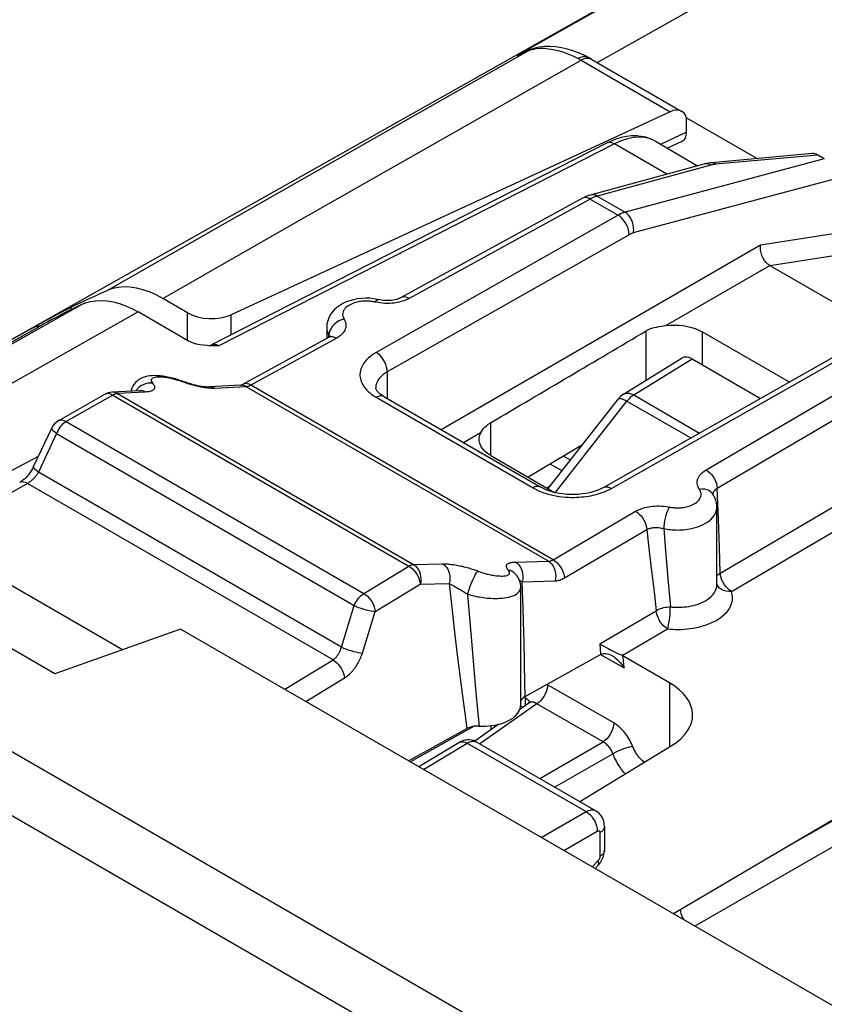
# Model space of a CAD drawing. Units: millimetres. Extents: x -34.2 to 34, y -38.1 to 38.1.
# Drawn here: x -23.4 to -13.3, y 13.7 to 26.1 of the extents above; entities that cross this region are included whole.
import ezdxf

# ---------------------------------------------------------------- set-up
doc = ezdxf.new("R2010")
doc.units = ezdxf.units.MM
doc.header["$LTSCALE"] = 23.1
doc.layers.get('0').update_dxf_attribs({"linetype": 'CONTINUOUS'})
doc.layers.add('ASSI', color=7, linetype='CONTINUOUS')
doc.layers.add('SUPERFICI', color=7, linetype='CONTINUOUS')

msp = doc.modelspace()

# ---------------------------------------------------------------- linework, layer by layer
at = {"color": 250, "linetype": 'CONTINUOUS'}
for p, q in [((4.826, 38.039), (-17.139, 25.667)), ((5.798, 37.925), (-16.126, 25.576)), ((-17.095, 25.671), (-16.998, 25.726)), ((-17.065, 25.699), (-16.998, 25.726)), ((-16.932, 25.746), (-16.892, 25.753)), ((-18.881, 24.655), (-17.095, 25.671)), ((-18.201, 24.542), (-16.331, 25.605)), ((-16.37, 25.627), (-16.361, 25.622)), ((-16.361, 25.622), (-16.353, 25.617)), ((-16.353, 25.617), (-16.344, 25.612)), ((-16.302, 25.618), (-16.331, 25.605)), ((-16.331, 25.605), (-15.206, 24.956)), ((-16.273, 25.626), (-16.302, 25.618)), ((-20.646, 23.65), (-18.881, 24.655)), ((-15.002, 24.697), (-15.327, 24.544)), ((-19.955, 23.544), (-18.201, 24.542)), ((-22.311, 22.7), (-20.646, 23.65)), ((-21.611, 22.599), (-19.955, 23.544)), ((-22.785, 22.48), (-22.751, 22.466)), ((-21.298, 22.068), (-21.298, 22.418)), ((-20.747, 22.14), (-20.747, 22.393)), ((-23.176, 22.254), (-23.146, 22.259)), ((-25.082, 21.201), (-23.276, 22.218)), ((-15.666, 21.381), (-14.929, 21.837)), ((-15.666, 21.381), (-14.835, 20.901)), ((-16.658, 20.147), (-15.752, 21.304)), ((-15.752, 21.304), (-14.945, 20.839)), ((-16.465, 20.56), (-16.552, 20.61)), ((-16.765, 20.209), (-16.752, 20.217)), ((-16.752, 20.217), (-16.717, 20.239)), ((-16.739, 20.211), (-16.752, 20.217)), ((-17.468, 17.157), (-17.468, 17.208))]:
    msp.add_line(p, q, dxfattribs=at)
at = {"color": 7, "linetype": 'CONTINUOUS'}
for p, q in [((3.67, 37.395), (-25.125, 21.177)), ((-16.97, 25.739), (-17.032, 25.714)), ((-17.139, 25.667), (-17.103, 25.684)), ((-16.229, 25.635), (-16.259, 25.651)), ((-16.194, 25.615), (-15.06, 24.96)), ((-15.206, 24.956), (-20.747, 22.393)), ((-15.002, 24.703), (-15.002, 24.879)), ((-15.002, 24.879), (-14.111, 24.365)), ((-15.06, 24.579), (-15.241, 24.494)), ((-22.785, 22.48), (-22.707, 22.519)), ((-22.707, 22.519), (-22.628, 22.556)), ((-22.628, 22.556), (-22.549, 22.593)), ((-21.298, 22.418), (-21.611, 22.599)), ((-23.08, 22.325), (-22.992, 22.373)), ((-23.276, 22.218), (-23.175, 22.274)), ((-23.175, 22.274), (-23.08, 22.325)), ((-15.795, 21.391), (-15.056, 21.848)), ((-14.929, 21.837), (-14.065, 21.338)), ((-16.748, 20.199), (-15.86, 21.333)), ((-16.572, 20.424), (-16.72, 20.51)), ((-17.679, 17.2), (-18.484, 16.751))]:
    msp.add_line(p, q, dxfattribs=at)
at = {"color": 250, "linetype": 'CONTINUOUS'}
for points in [[(-16.998, 25.726), (-16.968, 25.737), (-16.932, 25.746)], [(-16.97, 25.739), (-16.976, 25.737), (-16.998, 25.726)], [(-16.892, 25.753), (-16.846, 25.756), (-16.795, 25.756), (-16.741, 25.751), (-16.684, 25.742), (-16.623, 25.728), (-16.562, 25.71), (-16.499, 25.687), (-16.435, 25.659), (-16.37, 25.627)], [(-17.139, 25.667), (-17.125, 25.673), (-17.11, 25.68), (-17.095, 25.686), (-17.08, 25.692), (-17.065, 25.699)], [(-16.232, 25.636), (-16.256, 25.645), (-16.283, 25.649), (-16.311, 25.647), (-16.34, 25.639), (-16.37, 25.627)], [(-16.344, 25.612), (-16.335, 25.608), (-16.331, 25.605)], [(-16.192, 25.614), (-16.197, 25.616), (-16.22, 25.625), (-16.245, 25.628), (-16.273, 25.626)], [(-23.276, 22.218), (-23.245, 22.233), (-23.212, 22.245), (-23.176, 22.254)], [(-15.795, 21.391), (-15.786, 21.396), (-15.772, 21.401), (-15.756, 21.404), (-15.739, 21.404), (-15.722, 21.402), (-15.704, 21.397), (-15.685, 21.39), (-15.666, 21.381)], [(-15.666, 21.381), (-15.676, 21.374), (-15.686, 21.368), (-15.696, 21.36), (-15.706, 21.352), (-15.715, 21.344), (-15.725, 21.334), (-15.734, 21.325), (-15.743, 21.315), (-15.752, 21.304)], [(-15.86, 21.333), (-15.855, 21.336), (-15.849, 21.338), (-15.84, 21.338), (-15.829, 21.337), (-15.817, 21.333), (-15.803, 21.329), (-15.787, 21.322), (-15.77, 21.314), (-15.752, 21.304)]]:
    msp.add_lwpolyline(points, dxfattribs=at)
at = {"color": 7, "linetype": 'CONTINUOUS'}
for points in [[(-16.259, 25.651), (-16.342, 25.69), (-16.424, 25.722), (-16.503, 25.747), (-16.58, 25.764), (-16.654, 25.775), (-16.724, 25.78), (-16.792, 25.778), (-16.856, 25.771), (-16.916, 25.758), (-16.97, 25.739)], [(-17.032, 25.714), (-17.052, 25.706), (-17.073, 25.697), (-17.094, 25.688), (-17.103, 25.684)], [(-16.194, 25.615), (-16.206, 25.622), (-16.218, 25.629), (-16.229, 25.635)], [(-15.06, 24.579), (-15.058, 24.58), (-15.042, 24.59), (-15.03, 24.603), (-15.019, 24.619), (-15.011, 24.637), (-15.005, 24.657), (-15.002, 24.679), (-15.002, 24.703)], [(-21.611, 22.599), (-21.696, 22.644), (-21.78, 22.681), (-21.862, 22.709), (-21.944, 22.729), (-22.024, 22.741), (-22.101, 22.744), (-22.174, 22.738), (-22.244, 22.723), (-22.311, 22.7)], [(-22.549, 22.593), (-22.47, 22.629), (-22.391, 22.665), (-22.311, 22.7)], [(-22.992, 22.373), (-22.912, 22.415), (-22.876, 22.434), (-22.843, 22.451), (-22.813, 22.466), (-22.785, 22.48)]]:
    msp.add_lwpolyline(points, dxfattribs=at)
msp.add_arc((-15.663, 21.178), 0.25, 121.7333, 141.9219, dxfattribs=at)
for centre, major_axis, ratio, start_param, end_param in [((-15.218, 24.705), (0.162, 0.253), 0.606708, 5.781044, 7.045341), ((-21.015, 22.564), (0.4, -0.017), 0.546417, -2.332616, -0.814179), ((-14.928, 21.633), (-0.127, 0.216), 0.572183, -0.789807, 0.012935)]:
    msp.add_ellipse(centre, major_axis=major_axis, ratio=ratio, start_param=start_param, end_param=end_param, dxfattribs=at)
at = {"layer": 'ASSI', "color": 250, "linetype": 'CONTINUOUS'}
for p, q in [((-33.68, 22.749), (-2.832, 4.937)), ((-34.025, 22.142), (-3.176, 4.33))]:
    msp.add_line(p, q, dxfattribs=at)
at = {"layer": 'ASSI', "color": 7, "linetype": 'CONTINUOUS'}
for p, q in [((-22.12, 18.165), (-26.35, 20.607)), ((-22.971, 17.861), (-27.265, 20.34)), ((-21.386, 18.427), (-22.971, 17.861)), ((-10.44, 12.107), (-21.386, 18.427))]:
    msp.add_line(p, q, dxfattribs=at)
at = {"layer": 'SUPERFICI', "color": 7, "linetype": 'CONTINUOUS'}
for p, q in [((-16, 24.563), (-21.004, 22.009)), ((-15.394, 24.583), (-14.86, 24.274)), ((-13.415, 24.428), (-14.687, 24.312)), ((-13.262, 24.361), (-13.345, 24.409)), ((-14.784, 24.295), (-16.217, 23.904)), ((-16.314, 23.864), (-18.6, 22.61)), ((-13.95, 23.015), (-12.4, 22.119)), ((-21.287, 22.062), (-21.921, 22.429)), ((-19.542, 22.232), (-19.542, 22.098)), ((-13.703, 21.544), (-14.802, 22.179)), ((-21.029, 22.003), (-21.051, 22.004)), ((-19.519, 22.106), (-20.596, 21.516)), ((-16.047, 20.213), (-12.995, 21.945)), ((-20.628, 21.503), (-20.627, 21.503)), ((-22.339, 21.39), (-22.928, 21.057)), ((-21.901, 21.434), (-22.252, 21.416)), ((-18.923, 21.472), (-18.923, 21.472)), ((-18.819, 21.361), (-16.839, 20.218)), ((-23.01, 20.968), (-23.24, 20.481)), ((-16.315, 20.752), (-16.998, 20.344)), ((-22.12, 18.165), (-26.35, 20.607)), ((-23.182, 20.603), (-24.832, 19.731)), ((-17.472, 20.617), (-16.665, 20.151)), ((-22.971, 17.861), (-27.265, 20.34)), ((-16.838, 20.218), (-16.839, 20.218)), ((-14.675, 20.14), (-14.675, 20.14)), ((-14.618, 18.984), (-14.618, 19.963)), ((-17.162, 19.126), (-17.162, 19.125)), ((-17.093, 17.47), (-17.093, 18.956)), ((-21.386, 18.427), (-22.971, 17.861)), ((-10.44, 12.107), (-21.386, 18.427)), ((-16.054, 18.216), (-15.983, 18.177)), ((-17.038, 17.578), (-16.086, 18.105)), ((-15.217, 17.748), (-15.814, 18.092)), ((-10.259, 17.719), (-13.711, 15.69)), ((-17.038, 17.578), (-17.057, 17.566)), ((-16.991, 17.493), (-17.104, 17.414)), ((-17.067, 17.44), (-17.094, 17.456)), ((-16.988, 17.496), (-16.991, 17.493)), ((-18.508, 16.765), (-17.773, 17.172)), ((-17.368, 17.227), (-17.673, 17.012)), ((-18.381, 16.692), (-17.873, 16.996)), ((-17.647, 17), (-16.147, 16.134)), ((-16.348, 16.25), (-15.193, 16.953)), ((-16.037, 15.938), (-16.037, 15.637)), ((-13.711, 15.69), (-15.165, 14.835)), ((-16.117, 15.446), (-16.155, 15.406))]:
    msp.add_line(p, q, dxfattribs=at)
at = {"layer": 'SUPERFICI', "color": 250, "linetype": 'CONTINUOUS'}
for p, q in [((-15.908, 24.549), (-20.902, 22)), ((-15.249, 24.168), (-15.908, 24.549)), ((-15.394, 24.583), (-15.414, 24.594)), ((-13.262, 24.361), (-15.776, 23.687)), ((-13.345, 24.409), (-14.633, 24.292)), ((-14.694, 24.281), (-16.128, 23.89)), ((-14.766, 24.298), (-14.784, 24.295)), ((-14.694, 24.281), (-14.718, 24.292)), ((-14.688, 24.283), (-14.694, 24.281)), ((-13.12, 24.11), (-15.672, 23.427)), ((-16.302, 23.869), (-16.314, 23.864)), ((-16.207, 23.858), (-16.216, 23.853)), ((-16.128, 23.89), (-15.776, 23.687)), ((-16.216, 23.853), (-18.502, 22.599)), ((-16.216, 23.853), (-15.865, 23.65)), ((-15.865, 23.65), (-18.917, 21.918)), ((-15.725, 23.404), (-18.777, 21.673)), ((-14.067, 23.274), (-13.12, 23.423)), ((-18.099, 20.946), (-14.067, 23.274)), ((-13.95, 23.015), (-12.979, 23.167)), ((-15.263, 22.256), (-13.95, 23.015)), ((-33.68, 22.749), (-2.832, 4.937)), ((-22.623, 22.527), (-25.133, 21.112)), ((-18.898, 22.547), (-18.93, 22.553)), ((-21.921, 22.429), (-25.537, 20.391)), ((-34.025, 22.142), (-3.176, 4.33)), ((-19.514, 22.106), (-19.513, 22.135)), ((-15.512, 22.19), (-15.512, 21.566)), ((-14.802, 22.179), (-14.802, 21.763)), ((-19.422, 22.095), (-20.499, 21.504)), ((-15.947, 20.203), (-12.895, 21.935)), ((-18.777, 21.673), (-18.777, 21.337)), ((-14.754, 20.435), (-12.543, 21.732)), ((-20.607, 21.502), (-20.627, 21.503)), ((-16.685, 19.302), (-20.499, 21.504)), ((-14.612, 20.205), (-12.401, 21.502)), ((-22.242, 21.379), (-22.831, 21.045)), ((-22.327, 21.395), (-22.339, 21.39)), ((-22.251, 21.416), (-22.252, 21.416)), ((-22.235, 21.382), (-22.242, 21.379)), ((-22.242, 21.379), (-18.506, 19.221)), ((-21.831, 21.417), (-22.181, 21.398)), ((-22.181, 21.398), (-18.445, 19.241)), ((-21.937, 21.452), (-21.951, 21.432)), ((-21.881, 21.434), (-21.901, 21.434)), ((-20.557, 21.486), (-20.952, 21.464)), ((-16.743, 19.284), (-20.557, 21.486)), ((-18.917, 21.352), (-16.937, 20.208)), ((-22.928, 21.057), (-22.928, 21.057)), ((-22.831, 21.045), (-19.073, 18.876)), ((-17.475, 21.03), (-17.475, 20.617)), ((-14.434, 18.902), (-10.713, 21.086)), ((-22.952, 20.893), (-23.181, 20.407)), ((-22.952, 20.893), (-19.195, 18.724)), ((-17.816, 20.782), (-17.594, 20.911)), ((-19.357, 18.199), (-23.181, 20.407)), ((-23.311, 20.27), (-24.55, 19.568)), ((-19.462, 18.038), (-23.319, 20.265)), ((-14.597, 19.816), (-14.612, 20.205)), ((-16.685, 19.302), (-15.643, 19.913)), ((-14.585, 19.459), (-14.597, 19.816)), ((-16.542, 19.072), (-15.501, 19.683)), ((-15.501, 19.683), (-15.484, 19.525)), ((-15.287, 19.695), (-15.269, 19.469)), ((-15.484, 19.525), (-15.467, 19.373)), ((-15.269, 19.469), (-15.235, 19.062)), ((-14.576, 19.132), (-14.585, 19.459)), ((-17.158, 19.273), (-16.743, 19.284)), ((-15.467, 19.373), (-15.443, 19.16)), ((-19.073, 18.876), (-18.506, 19.221)), ((-18.445, 19.241), (-18.078, 19.25)), ((-15.443, 19.16), (-15.411, 18.898)), ((-17.068, 19.057), (-17.074, 19.025)), ((-17.074, 19.025), (-16.66, 19.035)), ((-17.063, 18.687), (-17.074, 19.025)), ((-15.235, 19.062), (-15.204, 18.707)), ((-18.929, 18.647), (-18.361, 18.993)), ((-18.361, 18.993), (-17.995, 19.002)), ((-17.995, 19.002), (-17.958, 18.66)), ((-17.938, 18.972), (-17.92, 18.962)), ((-17.92, 18.962), (-17.902, 18.951)), ((-17.902, 18.951), (-17.883, 18.94)), ((-17.883, 18.94), (-17.864, 18.929)), ((-15.411, 18.898), (-15.382, 18.659)), ((-19.357, 18.199), (-19.195, 18.724)), ((-19.092, 18.123), (-18.929, 18.647)), ((-17.958, 18.66), (-17.923, 18.349)), ((-16.096, 18.24), (-15.382, 18.659)), ((-15.814, 18.092), (-15.24, 18.429)), ((-17.923, 18.349), (-17.89, 18.068)), ((-17.724, 18.374), (-17.695, 18.028)), ((-17.045, 17.998), (-17.051, 18.277)), ((-16.096, 18.24), (-16.086, 18.105)), ((-20.071, 17.667), (-19.462, 18.038)), ((-17.89, 18.068), (-17.858, 17.812)), ((-17.695, 18.028), (-17.667, 17.721)), ((-16.085, 18.107), (-15.788, 17.936)), ((-17.04, 17.74), (-17.045, 17.998)), ((-15.788, 17.936), (-15.792, 17.988)), ((-19.804, 17.513), (-19.318, 17.81)), ((-17.858, 17.812), (-17.828, 17.579)), ((-17.667, 17.721), (-17.641, 17.448)), ((-17.038, 17.578), (-17.04, 17.74)), ((-16.755, 17.725), (-16.764, 17.73)), ((-15.92, 17.243), (-16.755, 17.725)), ((-15.217, 17.748), (-15.217, 16.938)), ((-10.259, 17.671), (-13.711, 15.69)), ((-17.828, 17.579), (-17.8, 17.367)), ((-17.037, 17.579), (-17.037, 17.562)), ((-17.037, 17.562), (-17.037, 17.46)), ((-17.641, 17.448), (-17.617, 17.203)), ((-16.889, 17.484), (-17.608, 16.978)), ((-16.054, 17.002), (-16.889, 17.484)), ((-10.104, 17.428), (-14.895, 14.679)), ((-17.8, 17.367), (-17.773, 17.172)), ((-18.322, 16.657), (-17.768, 16.989)), ((-17.768, 16.989), (-16.269, 16.123)), ((-16.852, 16.541), (-16.054, 17.002)), ((-16.666, 16.434), (-15.93, 16.854)), ((-16.833, 15.797), (-16.269, 16.123)), ((-16.55, 15.634), (-16.127, 15.878)), ((-16.093, 15.858), (-16.093, 15.557)), ((-16.116, 15.505), (-16.192, 15.427))]:
    msp.add_line(p, q, dxfattribs=at)
at = {"layer": 'SUPERFICI', "color": 7, "linetype": 'CONTINUOUS'}
for points in [[(-15.394, 24.583), (-15.404, 24.588), (-15.457, 24.614), (-15.513, 24.633), (-15.572, 24.645), (-15.633, 24.651), (-15.695, 24.651), (-15.759, 24.644), (-15.825, 24.63), (-15.892, 24.61), (-15.961, 24.582), (-16, 24.563)], [(-14.687, 24.312), (-14.698, 24.311), (-14.724, 24.308), (-14.749, 24.303), (-14.773, 24.298), (-14.784, 24.295)], [(-16.217, 23.904), (-16.238, 23.898), (-16.266, 23.887), (-16.293, 23.875), (-16.314, 23.864)], [(-13.95, 23.015), (-13.974, 23.031), (-13.997, 23.053), (-14.017, 23.078), (-14.035, 23.108), (-14.049, 23.14), (-14.06, 23.173), (-14.067, 23.207), (-14.069, 23.241), (-14.067, 23.274)], [(-22.623, 22.527), (-22.662, 22.509), (-22.705, 22.489), (-22.751, 22.466), (-22.8, 22.442), (-22.85, 22.416), (-22.902, 22.389), (-22.955, 22.361), (-23.009, 22.333), (-23.061, 22.305), (-23.111, 22.278), (-23.159, 22.251), (-25.069, 21.177)], [(-22.585, 22.542), (-22.591, 22.54), (-22.597, 22.538), (-22.603, 22.535), (-22.61, 22.533), (-22.616, 22.53), (-22.623, 22.527)], [(-22.585, 22.542), (-22.521, 22.56), (-22.454, 22.57), (-22.384, 22.573), (-22.311, 22.568), (-22.235, 22.555), (-22.158, 22.534), (-22.081, 22.507), (-22.002, 22.471), (-21.921, 22.429)], [(-18.873, 22.581), (-18.902, 22.588), (-18.949, 22.596), (-18.999, 22.601), (-19.05, 22.602), (-19.101, 22.6), (-19.152, 22.594), (-19.202, 22.584), (-19.25, 22.571), (-19.296, 22.555), (-19.339, 22.535), (-19.378, 22.511), (-19.414, 22.485), (-19.446, 22.457), (-19.473, 22.425), (-19.497, 22.392), (-19.516, 22.356), (-19.529, 22.318), (-19.538, 22.28), (-19.542, 22.242), (-19.542, 22.233)], [(-18.6, 22.61), (-18.609, 22.606), (-18.623, 22.599), (-18.639, 22.593), (-18.658, 22.588), (-18.679, 22.583), (-18.701, 22.578), (-18.725, 22.575), (-18.749, 22.573), (-18.774, 22.572), (-18.8, 22.573), (-18.825, 22.574), (-18.85, 22.577), (-18.873, 22.581)], [(-15.512, 22.19), (-15.489, 22.203), (-15.463, 22.214), (-15.437, 22.224), (-15.409, 22.232), (-15.379, 22.238), (-15.35, 22.244), (-15.321, 22.249), (-15.292, 22.253), (-15.263, 22.256)], [(-15.263, 22.256), (-15.207, 22.262), (-15.152, 22.263), (-15.098, 22.261), (-15.043, 22.256), (-14.989, 22.247), (-14.938, 22.234), (-14.89, 22.219), (-14.845, 22.2), (-14.802, 22.179)], [(-19.494, 22.124), (-19.493, 22.125), (-19.494, 22.124), (-19.496, 22.122), (-19.501, 22.118), (-19.508, 22.113), (-19.517, 22.107), (-19.519, 22.106)], [(-21.051, 22.004), (-21.098, 22.009), (-21.143, 22.015), (-21.184, 22.023), (-21.222, 22.034), (-21.256, 22.047), (-21.287, 22.062)], [(-20.902, 22), (-20.954, 22), (-21.003, 22.001), (-21.029, 22.003)], [(-21.317, 21.539), (-21.365, 21.556), (-21.406, 21.57), (-21.447, 21.583), (-21.489, 21.594), (-21.529, 21.603), (-21.569, 21.611), (-21.607, 21.617), (-21.644, 21.621), (-21.679, 21.624), (-21.712, 21.625), (-21.744, 21.624), (-21.775, 21.622), (-21.804, 21.617), (-21.833, 21.61), (-21.86, 21.601), (-21.887, 21.589), (-21.912, 21.575), (-21.935, 21.557), (-21.956, 21.537), (-21.974, 21.515), (-21.989, 21.491), (-22.001, 21.466)], [(-20.627, 21.503), (-21.024, 21.482), (-21.035, 21.481), (-21.048, 21.481), (-21.063, 21.482), (-21.08, 21.483), (-21.1, 21.486), (-21.122, 21.489), (-21.146, 21.493), (-21.171, 21.498), (-21.199, 21.504), (-21.229, 21.511), (-21.258, 21.52), (-21.288, 21.529), (-21.317, 21.539)], [(-20.596, 21.516), (-20.602, 21.512), (-20.611, 21.508), (-20.618, 21.506), (-20.621, 21.505)], [(-22.001, 21.466), (-22.01, 21.439), (-22.012, 21.429)], [(-21.883, 21.436), (-21.882, 21.437), (-21.884, 21.436), (-21.888, 21.436), (-21.894, 21.435), (-21.902, 21.434)], [(-18.819, 21.361), (-18.823, 21.363), (-18.846, 21.378), (-18.866, 21.392), (-18.882, 21.407), (-18.896, 21.421), (-18.907, 21.433), (-18.914, 21.445), (-18.919, 21.455), (-18.922, 21.462), (-18.923, 21.468), (-18.923, 21.472)], [(-17.594, 20.911), (-17.581, 20.932), (-17.565, 20.953), (-17.547, 20.973), (-17.526, 20.993), (-17.502, 21.012), (-17.475, 21.03)], [(-17.618, 20.822), (-17.617, 20.841), (-17.609, 20.876), (-17.594, 20.911)], [(-17.472, 20.617), (-17.513, 20.644), (-17.548, 20.673), (-17.575, 20.704), (-17.596, 20.737), (-17.611, 20.772), (-17.618, 20.806), (-17.618, 20.822)], [(-23.24, 20.481), (-23.247, 20.466), (-23.259, 20.444), (-23.273, 20.422), (-23.287, 20.4), (-23.303, 20.379), (-23.319, 20.36), (-23.336, 20.341), (-23.353, 20.324), (-23.371, 20.309), (-23.387, 20.296), (-23.403, 20.285), (-23.416, 20.276)], [(-16.047, 20.213), (-16.075, 20.199), (-16.108, 20.184), (-16.145, 20.17), (-16.184, 20.158), (-16.227, 20.147), (-16.272, 20.138), (-16.318, 20.132), (-16.366, 20.127), (-16.415, 20.125), (-16.464, 20.125), (-16.513, 20.127), (-16.561, 20.132), (-16.608, 20.139), (-16.653, 20.148), (-16.696, 20.159), (-16.737, 20.172), (-16.774, 20.186), (-16.807, 20.201), (-16.838, 20.218)], [(-14.618, 19.963), (-14.619, 19.986), (-14.623, 20.02), (-14.632, 20.053), (-14.644, 20.085), (-14.659, 20.116), (-14.675, 20.14)], [(-17.093, 18.955), (-17.093, 18.972), (-17.097, 18.999), (-17.104, 19.026), (-17.114, 19.052), (-17.127, 19.078), (-17.142, 19.102), (-17.162, 19.125)], [(-16.096, 18.24), (-16.076, 18.228), (-16.054, 18.216)], [(-15.983, 18.177), (-15.958, 18.164), (-15.909, 18.138)], [(-16.079, 18.109), (-16.061, 18.116), (-16.043, 18.119)], [(-16.043, 18.119), (-16.024, 18.119), (-16.003, 18.116), (-15.983, 18.11), (-15.962, 18.102), (-15.941, 18.092), (-15.939, 18.09)], [(-15.939, 18.09), (-15.92, 18.079), (-15.9, 18.064), (-15.879, 18.046), (-15.858, 18.027), (-15.839, 18.006), (-15.821, 17.984), (-15.804, 17.96), (-15.788, 17.936)], [(-15.909, 18.138), (-15.883, 18.126), (-15.857, 18.115), (-15.807, 18.096)], [(-17.057, 17.566), (-17.072, 17.553), (-17.083, 17.539), (-17.09, 17.525), (-17.092, 17.517)], [(-17.617, 17.203), (-17.576, 17.202), (-17.536, 17.203), (-17.497, 17.205), (-17.457, 17.21), (-17.419, 17.216), (-17.381, 17.224), (-17.345, 17.233), (-17.311, 17.245), (-17.278, 17.257), (-17.248, 17.272), (-17.22, 17.287), (-17.194, 17.304), (-17.171, 17.322), (-17.151, 17.341), (-17.133, 17.361), (-17.119, 17.382), (-17.107, 17.404), (-17.099, 17.425), (-17.094, 17.448), (-17.093, 17.47)], [(-16.976, 17.508), (-16.976, 17.509), (-16.975, 17.51), (-16.975, 17.51), (-16.977, 17.507), (-16.979, 17.504), (-16.983, 17.5), (-16.988, 17.496)], [(-17.617, 17.203), (-17.647, 17.203), (-17.675, 17.201), (-17.702, 17.197), (-17.727, 17.19), (-17.751, 17.182), (-17.773, 17.172)], [(-17.647, 17), (-17.667, 17.01), (-17.69, 17.019), (-17.716, 17.025), (-17.742, 17.029), (-17.77, 17.028), (-17.797, 17.025), (-17.823, 17.018), (-17.849, 17.008), (-17.873, 16.996)], [(-16.037, 15.938), (-16.038, 15.956), (-16.04, 15.979), (-16.045, 16.002), (-16.053, 16.024), (-16.063, 16.046), (-16.075, 16.066), (-16.089, 16.085), (-16.105, 16.102), (-16.123, 16.118), (-16.142, 16.131), (-16.147, 16.134)], [(-16.117, 15.446), (-16.103, 15.461), (-16.087, 15.482), (-16.072, 15.506), (-16.06, 15.531), (-16.05, 15.557), (-16.043, 15.583), (-16.038, 15.611), (-16.037, 15.638)]]:
    msp.add_lwpolyline(points, dxfattribs=at)
at = {"layer": 'SUPERFICI', "color": 250, "linetype": 'CONTINUOUS'}
for points in [[(-15.414, 24.594), (-15.469, 24.616), (-15.531, 24.63), (-15.597, 24.634), (-15.669, 24.629), (-15.745, 24.614), (-15.825, 24.587), (-15.908, 24.549)], [(-15.908, 24.549), (-15.932, 24.561), (-15.954, 24.568), (-15.975, 24.57), (-15.995, 24.565), (-16, 24.563)], [(-14.718, 24.292), (-14.742, 24.298), (-14.766, 24.298)], [(-14.633, 24.292), (-14.64, 24.291), (-14.648, 24.29), (-14.655, 24.289), (-14.662, 24.288), (-14.669, 24.287), (-14.676, 24.286), (-14.682, 24.284), (-14.688, 24.283)], [(-14.633, 24.292), (-14.649, 24.304), (-14.666, 24.31), (-14.684, 24.312), (-14.687, 24.312)], [(-16.261, 23.871), (-16.282, 23.873), (-16.302, 23.869)], [(-16.216, 23.853), (-16.239, 23.864), (-16.261, 23.871)], [(-16.128, 23.89), (-16.151, 23.901), (-16.176, 23.907), (-16.199, 23.907), (-16.217, 23.904)], [(-16.128, 23.89), (-16.138, 23.887), (-16.148, 23.884), (-16.158, 23.88), (-16.168, 23.876), (-16.177, 23.872), (-16.187, 23.868), (-16.197, 23.863), (-16.207, 23.858)], [(-15.776, 23.687), (-15.786, 23.684), (-15.796, 23.681), (-15.805, 23.678), (-15.815, 23.674), (-15.825, 23.67), (-15.835, 23.665), (-15.845, 23.661), (-15.855, 23.655), (-15.865, 23.65)], [(-15.725, 23.404), (-15.727, 23.434), (-15.733, 23.465), (-15.743, 23.497), (-15.757, 23.529), (-15.774, 23.559), (-15.794, 23.587), (-15.816, 23.612), (-15.84, 23.633), (-15.865, 23.65)], [(-15.672, 23.427), (-15.667, 23.459), (-15.668, 23.493), (-15.672, 23.527), (-15.681, 23.561), (-15.694, 23.593), (-15.711, 23.622), (-15.73, 23.648), (-15.752, 23.67), (-15.776, 23.687)], [(-15.672, 23.427), (-15.677, 23.425), (-15.683, 23.423), (-15.689, 23.421), (-15.695, 23.419), (-15.701, 23.416), (-15.707, 23.414), (-15.713, 23.411), (-15.719, 23.408), (-15.725, 23.404)], [(-18.502, 22.599), (-18.525, 22.611), (-18.547, 22.617), (-18.568, 22.619), (-18.588, 22.616), (-18.6, 22.61)], [(-18.979, 22.562), (-18.992, 22.564), (-19.005, 22.565), (-19.019, 22.565), (-19.033, 22.566), (-19.047, 22.566), (-19.062, 22.566), (-19.077, 22.565), (-19.093, 22.564), (-19.109, 22.562), (-19.126, 22.56), (-19.142, 22.556), (-19.16, 22.553), (-19.177, 22.548), (-19.195, 22.543), (-19.213, 22.536), (-19.23, 22.529), (-19.247, 22.52), (-19.264, 22.51), (-19.28, 22.5), (-19.294, 22.488), (-19.307, 22.475), (-19.319, 22.461), (-19.328, 22.446), (-19.335, 22.43), (-19.34, 22.413), (-19.341, 22.395), (-19.339, 22.377), (-19.333, 22.358), (-19.323, 22.338)], [(-18.93, 22.553), (-18.942, 22.556), (-18.954, 22.558), (-18.967, 22.56), (-18.979, 22.562)], [(-18.93, 22.553), (-18.917, 22.569), (-18.905, 22.58), (-18.893, 22.584), (-18.886, 22.584)], [(-18.806, 22.537), (-18.836, 22.539), (-18.867, 22.542), (-18.898, 22.547)], [(-18.695, 22.541), (-18.721, 22.538), (-18.748, 22.537), (-18.777, 22.536), (-18.806, 22.537)], [(-18.502, 22.599), (-18.516, 22.592), (-18.531, 22.585), (-18.548, 22.578), (-18.565, 22.571), (-18.584, 22.565), (-18.603, 22.559), (-18.624, 22.554), (-18.647, 22.549), (-18.67, 22.545), (-18.695, 22.541)], [(-19.323, 22.338), (-19.356, 22.329), (-19.388, 22.315), (-19.418, 22.297), (-19.445, 22.275), (-19.468, 22.25), (-19.487, 22.222), (-19.501, 22.193), (-19.51, 22.164), (-19.513, 22.135)], [(-19.323, 22.338), (-19.315, 22.324), (-19.309, 22.31), (-19.304, 22.295), (-19.301, 22.28), (-19.3, 22.265), (-19.3, 22.249), (-19.302, 22.232), (-19.307, 22.215), (-19.314, 22.198), (-19.324, 22.18), (-19.337, 22.163), (-19.353, 22.145), (-19.373, 22.128), (-19.396, 22.111), (-19.422, 22.095)], [(-19.542, 22.232), (-19.539, 22.2), (-19.529, 22.167), (-19.513, 22.135)], [(-19.513, 22.135), (-19.509, 22.129), (-19.506, 22.123), (-19.503, 22.116)], [(-20.902, 22), (-20.91, 22.004), (-20.918, 22.008), (-20.926, 22.011), (-20.934, 22.013), (-20.943, 22.016), (-20.952, 22.017), (-20.961, 22.018), (-20.97, 22.018), (-20.979, 22.017), (-20.988, 22.016), (-20.997, 22.013), (-21.004, 22.009)], [(-19.422, 22.095), (-19.445, 22.106), (-19.467, 22.113), (-19.488, 22.115), (-19.507, 22.111), (-19.519, 22.106)], [(-18.917, 21.918), (-18.954, 21.895), (-18.986, 21.872), (-19.015, 21.849), (-19.039, 21.825), (-19.06, 21.801), (-19.077, 21.777), (-19.091, 21.754), (-19.102, 21.73), (-19.111, 21.708), (-19.117, 21.686), (-19.12, 21.664), (-19.122, 21.643), (-19.122, 21.623), (-19.12, 21.604), (-19.117, 21.586), (-19.112, 21.568), (-19.106, 21.551), (-19.099, 21.534), (-19.092, 21.518), (-19.082, 21.503), (-19.072, 21.487), (-19.061, 21.472), (-19.049, 21.457), (-19.035, 21.442), (-19.02, 21.427), (-19.003, 21.412), (-18.985, 21.397), (-18.964, 21.382)], [(-18.777, 21.673), (-18.779, 21.702), (-18.785, 21.734), (-18.795, 21.765), (-18.809, 21.797), (-18.827, 21.827), (-18.847, 21.855), (-18.869, 21.88), (-18.893, 21.902), (-18.917, 21.918)], [(-18.777, 21.673), (-18.803, 21.657), (-18.827, 21.64), (-18.847, 21.623), (-18.864, 21.606), (-18.879, 21.589), (-18.891, 21.572), (-18.901, 21.556), (-18.909, 21.539), (-18.915, 21.523), (-18.92, 21.507), (-18.922, 21.492), (-18.923, 21.477), (-18.923, 21.472)], [(-21.739, 21.529), (-21.769, 21.532), (-21.8, 21.53), (-21.83, 21.523), (-21.86, 21.511), (-21.888, 21.495), (-21.914, 21.475), (-21.937, 21.452)], [(-21.739, 21.529), (-21.731, 21.519), (-21.725, 21.51), (-21.72, 21.501), (-21.716, 21.492), (-21.714, 21.484), (-21.713, 21.476), (-21.714, 21.469), (-21.716, 21.462), (-21.72, 21.456), (-21.723, 21.451), (-21.728, 21.446), (-21.734, 21.442), (-21.74, 21.438), (-21.747, 21.434), (-21.755, 21.431), (-21.764, 21.428), (-21.774, 21.425), (-21.785, 21.423), (-21.799, 21.42), (-21.814, 21.419), (-21.831, 21.417)], [(-21.433, 21.57), (-21.446, 21.574), (-21.46, 21.578), (-21.474, 21.582), (-21.489, 21.585), (-21.504, 21.588), (-21.519, 21.592), (-21.534, 21.595), (-21.55, 21.598), (-21.566, 21.6), (-21.583, 21.602), (-21.6, 21.604), (-21.617, 21.606), (-21.633, 21.607), (-21.65, 21.607), (-21.666, 21.607), (-21.682, 21.606), (-21.697, 21.605), (-21.711, 21.602), (-21.724, 21.599), (-21.735, 21.594), (-21.744, 21.589), (-21.751, 21.582), (-21.756, 21.575), (-21.757, 21.565), (-21.755, 21.555), (-21.749, 21.542), (-21.739, 21.529)], [(-21.38, 21.553), (-21.393, 21.558), (-21.406, 21.562), (-21.42, 21.566), (-21.433, 21.57)], [(-21.335, 21.537), (-21.367, 21.549), (-21.38, 21.553)], [(-21.355, 21.544), (-21.349, 21.548), (-21.344, 21.548), (-21.343, 21.548)], [(-21.247, 21.508), (-21.263, 21.513), (-21.28, 21.518), (-21.298, 21.524), (-21.316, 21.53), (-21.335, 21.537)], [(-21.12, 21.478), (-21.136, 21.481), (-21.153, 21.484), (-21.168, 21.488), (-21.184, 21.491), (-21.2, 21.495), (-21.215, 21.499), (-21.231, 21.503), (-21.247, 21.508)], [(-20.557, 21.486), (-20.581, 21.497), (-20.607, 21.502)], [(-20.499, 21.504), (-20.522, 21.516), (-20.544, 21.522), (-20.565, 21.524), (-20.584, 21.521), (-20.596, 21.516)], [(-20.499, 21.504), (-20.506, 21.501), (-20.512, 21.498), (-20.519, 21.495), (-20.526, 21.492), (-20.532, 21.49), (-20.539, 21.489), (-20.545, 21.487), (-20.551, 21.486), (-20.557, 21.486)], [(-22.287, 21.397), (-22.308, 21.399), (-22.327, 21.395)], [(-22.242, 21.379), (-22.265, 21.39), (-22.287, 21.397)], [(-22.181, 21.398), (-22.205, 21.409), (-22.231, 21.415), (-22.251, 21.416)], [(-22.181, 21.398), (-22.187, 21.398), (-22.194, 21.397), (-22.201, 21.396), (-22.207, 21.394), (-22.214, 21.392), (-22.221, 21.389), (-22.228, 21.386), (-22.235, 21.382)], [(-21.831, 21.417), (-21.855, 21.428), (-21.881, 21.434)], [(-21.068, 21.47), (-21.085, 21.472), (-21.103, 21.475), (-21.12, 21.478)], [(-20.952, 21.464), (-20.968, 21.464), (-20.983, 21.464), (-20.999, 21.464), (-21.016, 21.465), (-21.033, 21.466), (-21.05, 21.468), (-21.068, 21.47)], [(-20.952, 21.464), (-20.977, 21.475), (-21.002, 21.481), (-21.023, 21.482)], [(-18.964, 21.382), (-18.942, 21.367), (-18.917, 21.352)], [(-18.819, 21.361), (-18.827, 21.365), (-18.847, 21.37), (-18.869, 21.369), (-18.893, 21.363), (-18.917, 21.352)], [(-14.618, 19.099), (-14.613, 19.105), (-14.603, 19.115), (-14.59, 19.124), (-10.855, 21.315)], [(-22.831, 21.045), (-22.847, 21.034), (-22.863, 21.022), (-22.879, 21.007), (-22.893, 20.991), (-22.908, 20.973), (-22.921, 20.955), (-22.932, 20.935), (-22.943, 20.914), (-22.952, 20.893)], [(-22.831, 21.045), (-22.853, 21.056), (-22.875, 21.063), (-22.896, 21.065), (-22.915, 21.062), (-22.928, 21.057)], [(-22.952, 20.893), (-22.973, 20.91), (-22.99, 20.925), (-23.002, 20.939), (-23.01, 20.952), (-23.012, 20.963), (-23.01, 20.968)], [(-23.181, 20.407), (-23.187, 20.397), (-23.193, 20.387), (-23.199, 20.378), (-23.206, 20.369), (-23.212, 20.361), (-23.218, 20.352), (-23.225, 20.345), (-23.231, 20.337), (-23.237, 20.33), (-23.244, 20.324), (-23.25, 20.318), (-23.256, 20.312), (-23.262, 20.306), (-23.269, 20.3), (-23.275, 20.295), (-23.282, 20.29), (-23.289, 20.284), (-23.296, 20.279), (-23.303, 20.274), (-23.311, 20.27)], [(-23.181, 20.407), (-23.202, 20.423), (-23.219, 20.439), (-23.232, 20.453), (-23.239, 20.466), (-23.241, 20.476), (-23.24, 20.481)], [(-14.838, 20.191), (-14.847, 20.204), (-14.854, 20.218), (-14.859, 20.233), (-14.863, 20.248), (-14.866, 20.263), (-14.866, 20.279), (-14.865, 20.295), (-14.861, 20.313), (-14.855, 20.33), (-14.846, 20.348), (-14.835, 20.366), (-14.82, 20.383), (-14.801, 20.401), (-14.779, 20.418), (-14.754, 20.435)], [(-14.754, 20.435), (-14.73, 20.419), (-14.708, 20.4), (-14.686, 20.377), (-14.666, 20.351), (-14.649, 20.323), (-14.634, 20.294), (-14.623, 20.264), (-14.616, 20.234), (-14.612, 20.205)], [(-23.319, 20.265), (-23.342, 20.276), (-23.364, 20.283), (-23.385, 20.285), (-23.404, 20.282), (-23.416, 20.276)], [(-16.839, 20.218), (-16.847, 20.222), (-16.867, 20.227), (-16.889, 20.226), (-16.913, 20.22), (-16.937, 20.208)], [(-16.937, 20.208), (-16.897, 20.187), (-16.856, 20.168), (-16.815, 20.152), (-16.773, 20.138)], [(-16.773, 20.138), (-16.731, 20.126), (-16.689, 20.116), (-16.648, 20.107), (-16.607, 20.101), (-16.568, 20.096), (-16.529, 20.092), (-16.491, 20.09), (-16.455, 20.089), (-16.42, 20.089), (-16.387, 20.09), (-16.355, 20.091), (-16.324, 20.094), (-16.294, 20.097), (-16.265, 20.101), (-16.237, 20.105), (-16.21, 20.11), (-16.183, 20.116), (-16.156, 20.122), (-16.13, 20.129)], [(-16.13, 20.129), (-16.104, 20.137), (-16.078, 20.145), (-16.052, 20.155), (-16.026, 20.165), (-16, 20.177), (-15.973, 20.19), (-15.947, 20.203)], [(-16.047, 20.213), (-16.039, 20.218), (-16.018, 20.222), (-15.996, 20.221), (-15.972, 20.215), (-15.947, 20.203)], [(-15.218, 19.967), (-15.206, 19.965), (-15.193, 19.963), (-15.181, 19.961), (-15.168, 19.96), (-15.155, 19.958), (-15.142, 19.957), (-15.128, 19.957), (-15.114, 19.957), (-15.1, 19.957), (-15.085, 19.958), (-15.07, 19.959), (-15.054, 19.96), (-15.039, 19.962), (-15.022, 19.965), (-15.005, 19.968), (-14.988, 19.973), (-14.971, 19.977), (-14.954, 19.983), (-14.937, 19.99), (-14.919, 19.998), (-14.903, 20.007), (-14.887, 20.017), (-14.872, 20.028), (-14.858, 20.04), (-14.846, 20.053), (-14.835, 20.067), (-14.827, 20.082), (-14.821, 20.099), (-14.817, 20.116), (-14.817, 20.133), (-14.82, 20.152), (-14.827, 20.171), (-14.838, 20.191)], [(-14.838, 20.191), (-14.806, 20.195), (-14.775, 20.195), (-14.746, 20.189), (-14.719, 20.179), (-14.696, 20.164), (-14.678, 20.145), (-14.675, 20.14)], [(-14.667, 20.129), (-14.667, 20.129), (-14.665, 20.138), (-14.662, 20.148), (-14.658, 20.158), (-14.652, 20.168), (-14.645, 20.177), (-14.636, 20.187)], [(-14.636, 20.187), (-14.625, 20.196), (-14.612, 20.205)], [(-15.643, 19.913), (-15.63, 19.921), (-15.615, 19.928), (-15.599, 19.935), (-15.582, 19.942), (-15.564, 19.949), (-15.544, 19.955), (-15.524, 19.961), (-15.502, 19.966), (-15.478, 19.971), (-15.454, 19.975), (-15.428, 19.978), (-15.401, 19.98), (-15.372, 19.981), (-15.343, 19.982), (-15.312, 19.98), (-15.282, 19.977), (-15.25, 19.973), (-15.218, 19.967)], [(-15.643, 19.913), (-15.62, 19.898), (-15.597, 19.878), (-15.575, 19.855), (-15.555, 19.83), (-15.538, 19.802), (-15.524, 19.772), (-15.512, 19.742), (-15.505, 19.712), (-15.501, 19.683)], [(-15.218, 19.967), (-15.23, 19.946), (-15.241, 19.92), (-15.252, 19.891), (-15.262, 19.859), (-15.27, 19.826), (-15.277, 19.791), (-15.282, 19.757), (-15.286, 19.725), (-15.287, 19.695)], [(-15.287, 19.695), (-15.267, 19.691), (-15.246, 19.687), (-15.225, 19.684), (-15.204, 19.682), (-15.182, 19.68), (-15.16, 19.678), (-15.137, 19.678), (-15.114, 19.677), (-15.09, 19.678), (-15.065, 19.679), (-15.04, 19.68), (-15.014, 19.683), (-14.988, 19.687), (-14.96, 19.691), (-14.933, 19.697), (-14.904, 19.704), (-14.875, 19.712), (-14.847, 19.722), (-14.818, 19.734), (-14.789, 19.747), (-14.762, 19.762), (-14.735, 19.778), (-14.71, 19.797), (-14.687, 19.817), (-14.667, 19.839), (-14.649, 19.863), (-14.635, 19.888), (-14.625, 19.915), (-14.619, 19.944), (-14.618, 19.963)], [(-15.501, 19.683), (-15.494, 19.687), (-15.487, 19.69), (-15.479, 19.693), (-15.47, 19.696), (-15.461, 19.699), (-15.451, 19.701), (-15.441, 19.704), (-15.43, 19.705), (-15.418, 19.707), (-15.406, 19.708), (-15.393, 19.709), (-15.379, 19.709), (-15.365, 19.708), (-15.35, 19.707), (-15.334, 19.705), (-15.319, 19.702), (-15.303, 19.699), (-15.287, 19.695)], [(-17.251, 19.175), (-17.259, 19.185), (-17.266, 19.195), (-17.27, 19.204), (-17.273, 19.212), (-17.274, 19.219), (-17.274, 19.226), (-17.273, 19.232), (-17.27, 19.237), (-17.267, 19.242), (-17.263, 19.246), (-17.258, 19.25), (-17.253, 19.254), (-17.247, 19.257), (-17.24, 19.26), (-17.232, 19.263), (-17.223, 19.266), (-17.213, 19.268), (-17.202, 19.27), (-17.188, 19.271), (-17.174, 19.273), (-17.158, 19.273)], [(-17.158, 19.273), (-17.136, 19.257), (-17.116, 19.237), (-17.099, 19.213), (-17.085, 19.185), (-17.075, 19.155), (-17.069, 19.123), (-17.066, 19.09), (-17.068, 19.057)], [(-16.743, 19.284), (-16.738, 19.284), (-16.732, 19.285), (-16.725, 19.286), (-16.719, 19.287), (-16.713, 19.289), (-16.706, 19.291), (-16.699, 19.294), (-16.692, 19.298), (-16.685, 19.302)], [(-16.743, 19.284), (-16.721, 19.268), (-16.702, 19.247), (-16.685, 19.223), (-16.671, 19.195), (-16.661, 19.165), (-16.654, 19.133), (-16.652, 19.1), (-16.654, 19.067), (-16.66, 19.035)], [(-16.685, 19.302), (-16.661, 19.287), (-16.638, 19.267), (-16.616, 19.244), (-16.597, 19.218), (-16.579, 19.19), (-16.565, 19.161), (-16.554, 19.131), (-16.546, 19.101), (-16.542, 19.072)], [(-18.506, 19.221), (-18.499, 19.225), (-18.492, 19.229), (-18.485, 19.232), (-18.478, 19.234), (-18.471, 19.237), (-18.464, 19.238), (-18.458, 19.24), (-18.451, 19.241), (-18.445, 19.241)], [(-18.506, 19.221), (-18.482, 19.206), (-18.459, 19.187), (-18.437, 19.164), (-18.417, 19.138), (-18.4, 19.11), (-18.385, 19.081), (-18.373, 19.051), (-18.365, 19.022), (-18.361, 18.993)], [(-18.445, 19.241), (-18.423, 19.225), (-18.403, 19.205), (-18.386, 19.181), (-18.372, 19.153), (-18.362, 19.123), (-18.356, 19.091), (-18.354, 19.058), (-18.355, 19.025), (-18.361, 18.993)], [(-18.078, 19.25), (-18.064, 19.251), (-18.049, 19.25), (-18.035, 19.25), (-18.019, 19.249), (-18.004, 19.248), (-17.988, 19.246), (-17.971, 19.244), (-17.954, 19.242), (-17.937, 19.24), (-17.92, 19.237), (-17.902, 19.234), (-17.884, 19.231), (-17.866, 19.227), (-17.848, 19.223), (-17.829, 19.219), (-17.81, 19.214), (-17.791, 19.209), (-17.771, 19.204), (-17.75, 19.198), (-17.729, 19.192), (-17.707, 19.185), (-17.684, 19.177), (-17.66, 19.169), (-17.636, 19.16)], [(-18.078, 19.25), (-18.056, 19.234), (-18.036, 19.214), (-18.019, 19.19), (-18.006, 19.162), (-17.995, 19.132), (-17.989, 19.1), (-17.987, 19.067), (-17.989, 19.034), (-17.995, 19.002)], [(-17.636, 19.16), (-17.644, 19.15), (-17.655, 19.136), (-17.666, 19.118), (-17.678, 19.096), (-17.691, 19.071), (-17.703, 19.044), (-17.716, 19.014), (-17.728, 18.984), (-17.739, 18.953), (-17.749, 18.923), (-17.757, 18.895), (-17.764, 18.869)], [(-17.636, 19.16), (-17.623, 19.155), (-17.61, 19.15), (-17.597, 19.146), (-17.584, 19.142), (-17.571, 19.137), (-17.558, 19.133), (-17.545, 19.13), (-17.531, 19.126), (-17.517, 19.122), (-17.502, 19.119), (-17.487, 19.115), (-17.472, 19.112), (-17.457, 19.109), (-17.44, 19.106), (-17.424, 19.103), (-17.408, 19.101), (-17.391, 19.099), (-17.374, 19.098), (-17.357, 19.097), (-17.34, 19.096), (-17.324, 19.096), (-17.308, 19.097), (-17.293, 19.099), (-17.279, 19.101), (-17.266, 19.105), (-17.255, 19.109), (-17.246, 19.114), (-17.239, 19.121), (-17.234, 19.129), (-17.233, 19.138), (-17.235, 19.149), (-17.241, 19.161), (-17.251, 19.175)], [(-17.251, 19.175), (-17.228, 19.169), (-17.207, 19.16), (-17.187, 19.148), (-17.17, 19.134), (-17.162, 19.126)], [(-17.109, 19.041), (-17.107, 19.04), (-17.102, 19.038), (-17.096, 19.035), (-17.09, 19.032), (-17.082, 19.029), (-17.074, 19.025)], [(-16.66, 19.035), (-16.648, 19.036), (-16.637, 19.037), (-16.624, 19.04), (-16.612, 19.043), (-16.599, 19.046), (-16.586, 19.051), (-16.572, 19.057), (-16.557, 19.064), (-16.542, 19.072)], [(-14.565, 19.074), (-14.572, 19.103), (-14.576, 19.132)], [(-14.434, 18.902), (-14.458, 18.918), (-14.481, 18.937), (-14.502, 18.96), (-14.522, 18.986), (-14.539, 19.014), (-14.554, 19.044), (-14.565, 19.074)], [(-17.995, 19.002), (-17.972, 18.99), (-17.963, 18.986)], [(-17.963, 18.986), (-17.947, 18.976), (-17.938, 18.972)], [(-17.864, 18.929), (-17.823, 18.905), (-17.789, 18.884)], [(-17.764, 18.869), (-17.743, 18.862), (-17.722, 18.856), (-17.7, 18.851), (-17.679, 18.845), (-17.657, 18.84), (-17.635, 18.836), (-17.612, 18.832), (-17.589, 18.828), (-17.566, 18.824), (-17.541, 18.821), (-17.517, 18.818), (-17.491, 18.816), (-17.465, 18.815), (-17.439, 18.814), (-17.412, 18.813), (-17.384, 18.814), (-17.356, 18.815), (-17.327, 18.817), (-17.299, 18.82), (-17.271, 18.825), (-17.244, 18.831), (-17.218, 18.838), (-17.193, 18.847), (-17.169, 18.857), (-17.148, 18.869), (-17.13, 18.883), (-17.115, 18.898), (-17.103, 18.915), (-17.095, 18.934), (-17.093, 18.955)], [(-15.24, 18.429), (-15.207, 18.426), (-15.174, 18.424), (-15.14, 18.423), (-15.105, 18.423), (-15.069, 18.423), (-15.032, 18.425), (-14.994, 18.428), (-14.955, 18.433), (-14.915, 18.439), (-14.875, 18.447), (-14.834, 18.456), (-14.793, 18.467), (-14.752, 18.48), (-14.711, 18.496), (-14.671, 18.513), (-14.631, 18.533), (-14.593, 18.556), (-14.558, 18.581), (-14.524, 18.609), (-14.493, 18.64), (-14.467, 18.674), (-14.446, 18.71), (-14.431, 18.749), (-14.421, 18.788), (-14.419, 18.826), (-14.423, 18.864), (-14.434, 18.902)], [(-15.204, 18.707), (-15.181, 18.705), (-15.157, 18.703), (-15.133, 18.702), (-15.108, 18.702), (-15.082, 18.703), (-15.056, 18.704), (-15.029, 18.706), (-15.001, 18.709), (-14.972, 18.713), (-14.944, 18.719), (-14.914, 18.725), (-14.885, 18.733), (-14.855, 18.743), (-14.826, 18.753), (-14.797, 18.766), (-14.769, 18.78), (-14.743, 18.796), (-14.717, 18.814), (-14.693, 18.834), (-14.671, 18.856), (-14.652, 18.88), (-14.637, 18.906), (-14.626, 18.934), (-14.619, 18.961), (-14.618, 18.984)], [(-14.434, 18.902), (-14.467, 18.9), (-14.5, 18.904), (-14.532, 18.913), (-14.56, 18.926), (-14.583, 18.943), (-14.603, 18.964), (-14.617, 18.989)], [(-19.195, 18.724), (-19.186, 18.745), (-19.175, 18.765), (-19.163, 18.785), (-19.15, 18.804), (-19.136, 18.822), (-19.121, 18.838), (-19.106, 18.852), (-19.09, 18.865), (-19.073, 18.876)], [(-19.073, 18.876), (-19.05, 18.861), (-19.027, 18.841), (-19.005, 18.819), (-18.985, 18.793), (-18.967, 18.765), (-18.953, 18.736), (-18.941, 18.706), (-18.933, 18.676), (-18.929, 18.647)], [(-17.789, 18.884), (-17.776, 18.876), (-17.764, 18.869)], [(-17.764, 18.869), (-17.756, 18.764), (-17.724, 18.374)], [(-19.195, 18.724), (-19.168, 18.713), (-19.139, 18.701), (-19.107, 18.69), (-19.075, 18.68), (-19.042, 18.67), (-19.01, 18.662), (-18.98, 18.656), (-18.952, 18.651), (-18.929, 18.647)], [(-17.051, 18.277), (-17.054, 18.376), (-17.063, 18.687)], [(-15.382, 18.659), (-15.366, 18.669), (-15.349, 18.677), (-15.33, 18.685), (-15.31, 18.692), (-15.29, 18.698), (-15.269, 18.702), (-15.247, 18.705), (-15.226, 18.707), (-15.204, 18.707)], [(-15.24, 18.429), (-15.264, 18.445), (-15.287, 18.464), (-15.308, 18.487), (-15.328, 18.513), (-15.345, 18.541), (-15.36, 18.571), (-15.371, 18.601), (-15.378, 18.63), (-15.382, 18.659)], [(-15.24, 18.429), (-15.233, 18.451), (-15.227, 18.478), (-15.222, 18.508), (-15.217, 18.541), (-15.213, 18.576), (-15.209, 18.61), (-15.207, 18.644), (-15.205, 18.677), (-15.204, 18.707)], [(-19.462, 18.038), (-19.454, 18.044), (-19.446, 18.05), (-19.438, 18.056), (-19.431, 18.063), (-19.424, 18.07), (-19.418, 18.077), (-19.412, 18.084), (-19.406, 18.092), (-19.401, 18.099), (-19.396, 18.107), (-19.392, 18.114), (-19.387, 18.122), (-19.383, 18.129), (-19.379, 18.137), (-19.376, 18.145), (-19.372, 18.153), (-19.369, 18.162), (-19.366, 18.17), (-19.363, 18.18), (-19.36, 18.189), (-19.357, 18.199)], [(-19.357, 18.199), (-19.331, 18.188), (-19.301, 18.177), (-19.269, 18.165), (-19.237, 18.155), (-19.204, 18.146), (-19.172, 18.138), (-19.143, 18.131), (-19.115, 18.126), (-19.092, 18.123)], [(-19.462, 18.038), (-19.438, 18.023), (-19.415, 18.003), (-19.394, 17.981), (-19.374, 17.955), (-19.356, 17.927), (-19.341, 17.898), (-19.33, 17.868), (-19.322, 17.838), (-19.318, 17.81)], [(-19.318, 17.81), (-19.301, 17.821), (-19.284, 17.833), (-19.269, 17.845), (-19.254, 17.858), (-19.24, 17.872), (-19.226, 17.886), (-19.214, 17.9), (-19.202, 17.915), (-19.19, 17.929), (-19.18, 17.944), (-19.17, 17.958), (-19.16, 17.973), (-19.151, 17.988), (-19.143, 18.003), (-19.135, 18.018), (-19.127, 18.034), (-19.119, 18.05), (-19.112, 18.067), (-19.105, 18.085), (-19.098, 18.103), (-19.092, 18.123)], [(-15.792, 17.988), (-15.794, 18.022), (-15.796, 18.041), (-15.799, 18.061), (-15.803, 18.083), (-15.809, 18.105)], [(-16.755, 17.725), (-16.757, 17.696), (-16.763, 17.666), (-16.773, 17.635), (-16.786, 17.605), (-16.802, 17.575), (-16.821, 17.548), (-16.843, 17.523), (-16.865, 17.502), (-16.889, 17.484)], [(-17.037, 17.562), (-17.016, 17.547), (-16.999, 17.53)], [(-16.999, 17.53), (-16.987, 17.512), (-16.983, 17.5)], [(-16.889, 17.484), (-16.895, 17.488), (-16.9, 17.491), (-16.906, 17.494), (-16.912, 17.497), (-16.918, 17.499), (-16.923, 17.501), (-16.929, 17.503), (-16.935, 17.504), (-16.941, 17.505), (-16.947, 17.505), (-16.953, 17.505), (-16.959, 17.505), (-16.965, 17.504), (-16.971, 17.503), (-16.977, 17.501), (-16.983, 17.498), (-16.989, 17.494), (-16.991, 17.493)], [(-15.92, 17.243), (-15.922, 17.214), (-15.928, 17.184), (-15.938, 17.153), (-15.951, 17.123), (-15.967, 17.093), (-15.987, 17.066), (-16.008, 17.041), (-16.03, 17.02), (-16.054, 17.002)], [(-15.677, 16.943), (-15.686, 16.964), (-15.695, 16.984), (-15.706, 17.005), (-15.717, 17.026), (-15.729, 17.047), (-15.743, 17.069), (-15.758, 17.09), (-15.774, 17.112), (-15.791, 17.133), (-15.81, 17.153), (-15.83, 17.174), (-15.851, 17.193), (-15.873, 17.21), (-15.896, 17.227), (-15.92, 17.243)], [(-17.873, 16.996), (-17.862, 17.001), (-17.841, 17.006), (-17.818, 17.006), (-17.793, 17), (-17.768, 16.989)], [(-17.768, 16.989), (-17.75, 16.998), (-17.733, 17.004), (-17.717, 17.009), (-17.702, 17.011), (-17.688, 17.011), (-17.675, 17.01), (-17.663, 17.007)], [(-17.663, 17.007), (-17.653, 17.003), (-17.647, 17)], [(-15.93, 16.854), (-15.934, 16.865), (-15.939, 16.875), (-15.944, 16.885), (-15.949, 16.896), (-15.956, 16.906), (-15.962, 16.917), (-15.97, 16.928), (-15.978, 16.938), (-15.987, 16.949), (-15.997, 16.959), (-16.007, 16.969), (-16.018, 16.978), (-16.029, 16.987), (-16.041, 16.995), (-16.054, 17.002)], [(-15.677, 16.943), (-15.699, 16.94), (-15.725, 16.935), (-15.753, 16.927), (-15.783, 16.918), (-15.814, 16.907), (-15.845, 16.895), (-15.875, 16.882), (-15.903, 16.868), (-15.93, 16.854)], [(-15.534, 16.745), (-15.545, 16.754), (-15.555, 16.763), (-15.566, 16.773), (-15.575, 16.783), (-15.584, 16.793), (-15.593, 16.803), (-15.601, 16.812), (-15.609, 16.822), (-15.616, 16.832), (-15.623, 16.842), (-15.63, 16.852), (-15.637, 16.863), (-15.644, 16.874), (-15.65, 16.886), (-15.657, 16.899), (-15.664, 16.913), (-15.671, 16.928), (-15.677, 16.943)], [(-15.774, 16.6), (-15.776, 16.602), (-15.79, 16.619), (-15.804, 16.635), (-15.816, 16.652), (-15.828, 16.668), (-15.84, 16.685), (-15.851, 16.702), (-15.863, 16.72), (-15.874, 16.739), (-15.885, 16.759), (-15.896, 16.78), (-15.908, 16.803), (-15.919, 16.828), (-15.93, 16.854)], [(-16.269, 16.123), (-16.251, 16.132), (-16.234, 16.139), (-16.218, 16.143), (-16.202, 16.145), (-16.188, 16.146), (-16.175, 16.144), (-16.163, 16.141), (-16.152, 16.137), (-16.147, 16.134)], [(-16.269, 16.123), (-16.244, 16.107), (-16.219, 16.086), (-16.197, 16.061), (-16.177, 16.033), (-16.159, 16.003), (-16.145, 15.971), (-16.135, 15.939), (-16.129, 15.908), (-16.127, 15.878)], [(-16.037, 15.938), (-16.037, 15.929), (-16.043, 15.909), (-16.054, 15.891), (-16.071, 15.873), (-16.093, 15.858)], [(-16.127, 15.878), (-16.124, 15.88), (-16.12, 15.881), (-16.117, 15.882), (-16.114, 15.883), (-16.111, 15.883), (-16.109, 15.883), (-16.106, 15.882), (-16.104, 15.881), (-16.102, 15.88), (-16.101, 15.879), (-16.099, 15.877), (-16.098, 15.875), (-16.096, 15.873), (-16.095, 15.871), (-16.094, 15.868), (-16.094, 15.865), (-16.093, 15.862), (-16.093, 15.858)], [(-16.093, 15.557), (-16.093, 15.553), (-16.094, 15.55), (-16.094, 15.546), (-16.095, 15.543), (-16.096, 15.539), (-16.097, 15.536), (-16.098, 15.532), (-16.1, 15.529), (-16.102, 15.525), (-16.103, 15.522), (-16.105, 15.519), (-16.108, 15.515), (-16.11, 15.512), (-16.113, 15.509), (-16.116, 15.505)], [(-16.037, 15.637), (-16.037, 15.629), (-16.043, 15.609), (-16.054, 15.59), (-16.071, 15.573), (-16.093, 15.557)], [(-16.117, 15.446), (-16.111, 15.454), (-16.108, 15.467), (-16.11, 15.485), (-16.116, 15.505)], [(-15.081, 14.884), (-15.078, 14.861), (-15.073, 14.838), (-15.065, 14.815), (-15.055, 14.792), (-15.043, 14.77), (-15.038, 14.761)]]:
    msp.add_lwpolyline(points, dxfattribs=at)
at = {"layer": 'SUPERFICI', "color": 7, "linetype": 'CONTINUOUS'}
for centre, start, end in [((-22.241, 21.216), 93.0455, 119.5493), ((-22.829, 20.883), 119.4789, 154.7508)]:
    msp.add_arc(centre, 0.2, start, end, dxfattribs=at)
for centre, major_axis, ratio, start_param, end_param in [((-13.336, 24.235), (-0.107, 0.185), 0.54032, -0.75156, -0.24413), ((-21.838, 18.623), (16.064, 9.439), 0.007556, -1.300154, -1.170471), ((-15.924, 17.347), (1, -0.007), 0.572328, 5.536982, 7.072872)]:
    msp.add_ellipse(centre, major_axis=major_axis, ratio=ratio, start_param=start_param, end_param=end_param, dxfattribs=at)

doc.saveas('drawing.dxf')
